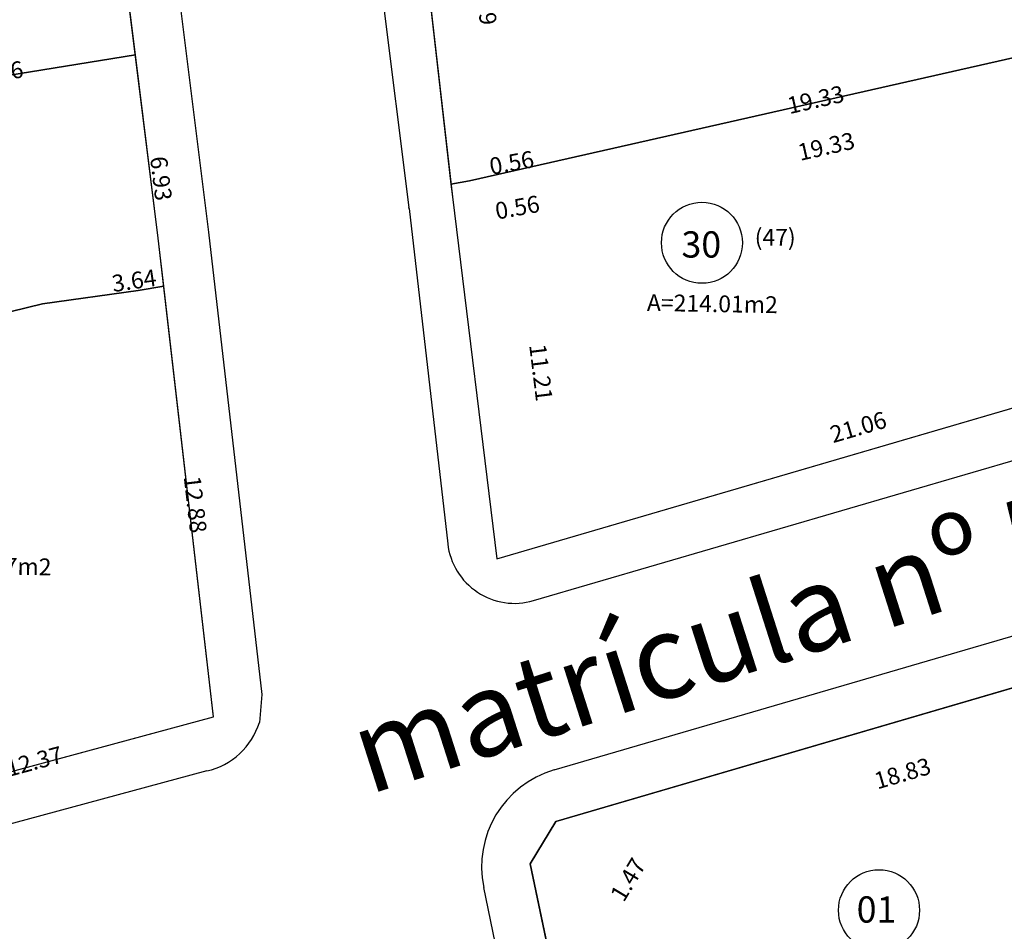
# Model space of a CAD drawing. Units: inches. Extents: x 278209 to 280711, y 1665195 to 1666826.
# Drawn here: x 278804 to 278833, y 1666128 to 1666155 of the extents above; entities that cross this region are included whole.
import ezdxf
from ezdxf.enums import TextEntityAlignment as Align

# ---------------------------------------------------------------- set-up
doc = ezdxf.new("R2010")
doc.units = ezdxf.units.IN
doc.header["$MEASUREMENT"] = 0
doc.linetypes.add('MATRICULAS', pattern=[12.5, 5, -2.5, 0, -2.5, 0, -2.5])
for name, color, linetype in [('E- HATCH RECUO VIARIO', 253, 'Continuous'), ('E-LOTE-DIM', 3, 'Continuous'), ('E-LOTE-TXT Numeros', 2, 'Continuous'), ('E-LOTE-TXT-AREA', 1, 'Continuous'), ('E-MFIO', 3, 'Continuous'), ('E-PERIMETRO LOTES POLYLINES', 1, 'Continuous'), ('E-PERIMETRO QUADRAS', 4, 'Continuous'), ('E_numeros lotes ANTIGOS', 253, 'Continuous'), ('T-DIVIS-ESCR-MATRICULAS -TEXTO 1_750', 5, 'MATRICULAS')]:
    doc.layers.add(name, color=color, linetype=linetype)
doc.styles.add('dim', font='arial.ttf')
doc.styles.add('DIMLOTE', font='romans.shx')
doc.styles.add('NUMLOTE', font='romans.shx', dxfattribs={"height": 0.5})
doc.styles.add('TXTLOTEAREA', font='romans.shx')
doc.dimstyles.new('DIMLOTE', dxfattribs={"dimtxt": 0.5, "dimasz": 0.1, "dimexe": 0, "dimexo": 0.1, "dimgap": 0.2, "dimtad": 1, "dimzin": 0, "dimdsep": 46, "dimtxsty": 'DIMLOTE', "dimblk": 'NONE', "dimcen": 0.09, "dimdle": 0.05, "dimse1": 1, "dimse2": 1, "dimsd1": 1, "dimsd2": 1, "dimclrt": 256, "dimadec": 0, "dimazin": 0, "dimtfac": 0.7999999999999999, "dimtmove": 2, "dimatfit": 3, "dimldrblk": 'NONE', "dimfxl": 1, "dimtolj": 1, "dimtzin": 0, "dimarcsym": 0})

# ---------------------------------------------------------------- blocks, each defined once
blk = doc.blocks.new('*D5184')
at = {"layer": 'Defpoints', "color": 0, "transparency": 16777216}
for p in [(278804.5876667409, 1666147.361019924), (278804.7414506398, 1666146.730967929), (278797.8125210179, 1666145.039745901)]:
    blk.add_point(p, dxfattribs=at)
at = {"layer": 'E-LOTE-DIM', "transparency": 16777216, "insert": (278802.059347163, 1666146.374169212), "char_height": 0.5, "attachment_point": 5, "rotation": 13.716632227886377, "style": 'DIMLOTE'}
blk.add_mtext('\\A1;7.13', dxfattribs=at)
blk = doc.blocks.new('_None')
blk = doc.blocks.new('*D5185')
at = {"layer": 'Defpoints', "color": 0, "transparency": 16777216}
for p in [(278808.3454117227, 1666147.255506241), (278808.9449770506, 1666134.363295526), (278809.8226852989, 1666134.464666132)]:
    blk.add_point(p, dxfattribs=at)
at = {"layer": 'E-LOTE-DIM', "transparency": 16777216, "insert": (278809.2813025725, 1666140.774913343), "char_height": 0.5, "attachment_point": 5, "rotation": 276.58816615019197, "style": 'DIMLOTE'}
blk.add_mtext('\\A1;12.88', dxfattribs=at)
blk = doc.blocks.new('*D5028')
at = {"layer": 'Defpoints', "color": 0, "transparency": 16777216}
for p in [(278809.8226852987, 1666134.464666132), (278809.8226852987, 1666134.464666132), (278797.87964342, 1666131.235719438)]:
    blk.add_point(p, dxfattribs=at)
at = {"layer": 'E-LOTE-DIM', "transparency": 16777216, "insert": (278804.4958615448, 1666133.140821111), "char_height": 0.5, "attachment_point": 5, "rotation": 15.128914110610046, "style": 'DIMLOTE'}
blk.add_mtext('\\A1;12.37', dxfattribs=at)
blk = doc.blocks.new('*D5029')
at = {"layer": 'Defpoints', "color": 0, "transparency": 16777216}
for p in [(278808.2569081557, 1666147.863590349), (278808.3454117228, 1666147.25550624), (278804.7414506411, 1666146.730967929)]:
    blk.add_point(p, dxfattribs=at)
at = {"layer": 'E-LOTE-DIM', "transparency": 16777216, "insert": (278807.4611730495, 1666147.423735065), "char_height": 0.5, "attachment_point": 5, "rotation": 8.280964857199333, "style": 'DIMLOTE'}
blk.add_mtext('\\A1;3.64', dxfattribs=at)
blk = doc.blocks.new('*D4837')
at = {"layer": 'Defpoints', "color": 0, "transparency": 16777216}
for p in [(278807.5004384286, 1666154.130014558), (278807.2840972437, 1666147.125055837), (278808.3454117227, 1666147.255506241)]:
    blk.add_point(p, dxfattribs=at)
at = {"layer": 'E-LOTE-DIM', "transparency": 16777216, "insert": (278808.2645635687, 1666150.457181888), "char_height": 0.5, "attachment_point": 5, "rotation": 277.0073058781238, "style": 'DIMLOTE'}
blk.add_mtext('\\A1;6.93', dxfattribs=at)
blk = doc.blocks.new('*D4814')
at = {"layer": 'Defpoints', "color": 0, "transparency": 16777216}
for p in [(278807.5004384285, 1666154.130014558), (278807.5004384285, 1666154.130014558), (278797.3808022338, 1666152.447173441)]:
    blk.add_point(p, dxfattribs=at)
at = {"layer": 'E-LOTE-DIM', "transparency": 16777216, "insert": (278803.3231868401, 1666153.572462982), "char_height": 0.5, "attachment_point": 5, "rotation": 9.441580719602186, "style": 'DIMLOTE'}
blk.add_mtext('\\A1;10.26', dxfattribs=at)
blk = doc.blocks.new('*D4815')
at = {"layer": 'Defpoints', "color": 0, "transparency": 16777216}
for p in [(278806.5621611765, 1666161.644777638), (278806.400087927, 1666153.992627147), (278807.5004384287, 1666154.130014558)]:
    blk.add_point(p, dxfattribs=at)
at = {"layer": 'E-LOTE-DIM', "transparency": 16777216, "insert": (278807.3338375799, 1666157.645729886), "char_height": 0.5, "attachment_point": 5, "rotation": 277.11699759598076, "style": 'DIMLOTE'}
blk.add_mtext('\\A1;7.57', dxfattribs=at)
blk = doc.blocks.new('*D4238')
at = {"layer": 'Defpoints', "color": 0, "transparency": 16777216}
for p in [(278815.5794468992, 1666161.596941371), (278815.8466931274, 1666161.627491033), (278816.8725245669, 1666150.285191551)]:
    blk.add_point(p, dxfattribs=at)
at = {"layer": 'E-LOTE-DIM', "transparency": 16777216, "insert": (278817.8965441621, 1666155.862707882), "char_height": 0.5, "attachment_point": 5, "rotation": 276.52133299983143, "style": 'DIMLOTE'}
blk.add_mtext('\\A1;11.39', dxfattribs=at)
blk = doc.blocks.new('*D4239')
at = {"layer": 'Defpoints', "color": 0, "transparency": 16777216}
for p in [(278816.8725245669, 1666150.285191551), (278818.828427425, 1666139.23293578), (278818.2366126411, 1666139.160369452)]:
    blk.add_point(p, dxfattribs=at)
at = {"layer": 'E-LOTE-DIM', "transparency": 16777216, "insert": (278819.5491955925, 1666144.690107086), "char_height": 0.5, "attachment_point": 5, "rotation": 276.9905203656232, "style": 'DIMLOTE'}
blk.add_mtext('\\A1;11.21', dxfattribs=at)
blk = doc.blocks.new('*D4240')
at = {"layer": 'Defpoints', "color": 0, "transparency": 16777216}
for p in [(278836.2778470145, 1666154.656109192), (278836.5926290416, 1666153.266359238), (278817.4244843237, 1666150.385772859)]:
    blk.add_point(p, dxfattribs=at)
at = {"layer": 'E-LOTE-DIM', "transparency": 16777216, "insert": (278828.0226257842, 1666151.410074426), "char_height": 0.5, "attachment_point": 5, "rotation": 12.762303210160317, "style": 'DIMLOTE'}
blk.add_mtext('\\A1;19.33', dxfattribs=at)
blk = doc.blocks.new('*D4242')
at = {"layer": 'Defpoints', "color": 0, "transparency": 16777216}
for p in [(278838.4491643226, 1666145.06983066), (278818.0364129521, 1666139.845126728), (278818.2366126411, 1666139.160369452)]:
    blk.add_point(p, dxfattribs=at)
at = {"layer": 'E-LOTE-DIM', "transparency": 16777216, "insert": (278828.9724503604, 1666143.071783108), "char_height": 0.5, "attachment_point": 5, "rotation": 16.297120834889466, "style": 'DIMLOTE'}
blk.add_mtext('\\A1;21.06', dxfattribs=at)
blk = doc.blocks.new('*D4243')
at = {"layer": 'Defpoints', "color": 0, "transparency": 16777216}
for p in [(278817.4244843238, 1666150.385772859), (278816.8725245669, 1666150.285191551), (278817.4583544973, 1666150.199903606)]:
    blk.add_point(p, dxfattribs=at)
at = {"layer": 'E-LOTE-DIM', "transparency": 16777216, "insert": (278818.8467442941, 1666149.598680696), "char_height": 0.5, "attachment_point": 5, "rotation": 10.327452303322586, "style": 'DIMLOTE'}
blk.add_mtext('\\A1;0.56', dxfattribs=at)
blk = doc.blocks.new('*D4244')
at = {"layer": 'Defpoints', "color": 0, "transparency": 16777216}
for p in [(278816.7987266791, 1666150.690172008), (278817.4244843239, 1666150.385772859), (278816.8725245669, 1666150.285191551)]:
    blk.add_point(p, dxfattribs=at)
at = {"layer": 'E-LOTE-DIM', "transparency": 16777216, "insert": (278818.6768704269, 1666150.924825099), "char_height": 0.5, "attachment_point": 5, "rotation": 10.327452303322552, "style": 'DIMLOTE'}
blk.add_mtext('\\A1;0.56', dxfattribs=at)
blk = doc.blocks.new('*D4245')
at = {"layer": 'Defpoints', "color": 0, "transparency": 16777216}
for p in [(278836.2778470145, 1666154.656109192), (278836.2778470148, 1666154.656109191), (278817.4244843237, 1666150.385772859)]:
    blk.add_point(p, dxfattribs=at)
at = {"layer": 'E-LOTE-DIM', "transparency": 16777216, "insert": (278827.707853311, 1666152.799823095), "char_height": 0.5, "attachment_point": 5, "rotation": 12.762303210160317, "style": 'DIMLOTE'}
blk.add_mtext('\\A1;19.33', dxfattribs=at)
blk = doc.blocks.new('*D4161')
at = {"layer": 'Defpoints', "color": 0, "transparency": 16777216}
for p in [(278838.0612110614, 1666136.642745805), (278819.9871123606, 1666131.360049726), (278820.4220280132, 1666129.872038999)]:
    blk.add_point(p, dxfattribs=at)
at = {"layer": 'E-LOTE-DIM', "transparency": 16777216, "insert": (278830.2888143414, 1666132.785330917), "char_height": 0.5, "attachment_point": 5, "rotation": 16.29258134180511, "style": 'DIMLOTE'}
blk.add_mtext('\\A1;18.83', dxfattribs=at)
blk = doc.blocks.new('*D4164')
at = {"layer": 'Defpoints', "color": 0, "transparency": 16777216}
for p in [(278819.2320676649, 1666130.100704922), (278821.4124569381, 1666119.679695886), (278822.2121631253, 1666119.84701853)]:
    blk.add_point(p, dxfattribs=at)
at = {"layer": 'E-LOTE-DIM', "transparency": 16777216, "insert": (278822.5184701159, 1666124.989690094), "char_height": 0.5, "attachment_point": 5, "rotation": 281.81752642768413, "style": 'DIMLOTE'}
blk.add_mtext('\\A1;10.65', dxfattribs=at)
blk = doc.blocks.new('*D4165')
at = {"layer": 'Defpoints', "color": 0, "transparency": 16777216}
for p in [(278819.9871123605, 1666131.360049726), (278819.2320676649, 1666130.100704922), (278819.8993708795, 1666129.700620885)]:
    blk.add_point(p, dxfattribs=at)
at = {"layer": 'E-LOTE-DIM', "transparency": 16777216, "insert": (278822.1335016608, 1666129.630374092), "char_height": 0.5, "attachment_point": 5, "rotation": 59.05505416986312, "style": 'DIMLOTE'}
blk.add_mtext('\\A1;1.47', dxfattribs=at)
blk = doc.blocks.new('*D2628')
at = {"layer": 'Defpoints', "color": 0, "ltscale": 2, "transparency": 16777216}
for p in [(278907.8580605761, 1666161.860628374), (278907.9164145894, 1666161.664002965), (278817.6114417033, 1666135.077455118)]:
    blk.add_point(p, dxfattribs=at)
at = {"ltscale": 2, "transparency": 16777216, "insert": (278863.6207305843, 1666148.543870827), "char_height": 0.5, "attachment_point": 5, "rotation": 16.52970812761311, "style": 'DIMLOTE'}
blk.add_mtext('\\A1;94.14', dxfattribs=at)

msp = doc.modelspace()

# ---------------------------------------------------------------- hatches: boundary and pattern name
at = {"layer": 'E- HATCH RECUO VIARIO', "ltscale": 2}
h = msp.add_hatch(dxfattribs=at)
h.set_pattern_fill('ANSI31', color=252, scale=9.999999999999998, angle=-0.0001720841819625729)
h.set_pattern_definition([(44.99982791581804, (0, 0), (-0.8838808217921285, 0.883886131166267), [])])
edge = h.paths.add_edge_path()
edge.add_line((278703.4854928865, 1666237.606802392), (278717.9940666587, 1666246.573065696))
edge.add_line((278717.9940666587, 1666246.573065696), (278737.9798176575, 1666258.085545518))
edge.add_line((278737.9798176575, 1666258.085545518), (278743.5319520155, 1666261.283765881))
edge.add_line((278743.5319520155, 1666261.283765881), (278746.1506765163, 1666262.792241268))
edge.add_line((278746.1506765163, 1666262.792241268), (278751.6298951854, 1666265.555922002))
edge.add_line((278751.6298951854, 1666265.555922002), (278755.6551624866, 1666267.58623923))
edge.add_line((278755.6551624866, 1666267.58623923), (278762.7820750973, 1666271.170370638))
edge.add_arc((278906.8053203849, 1666006.700196353), 301.1431026431965, 0, 1.506774924977804)
edge.add_arc((278906.8053201652, 1666006.70019674), 301.1431021978689, 0, 0.8731009958537049)
edge.add_arc((278971.5676760578, 1665900.567032231), 425.472365694994, 0, 1.225495781670069)
edge.add_line((278744.181065784, 1666260.180802043), (278738.6677318603, 1666256.553750244))
edge.add_arc((278923.9174234018, 1665983.205218271), 330.2073108640614, 0, 2.565263612531902)
edge.add_arc((278906.805320799, 1666006.700196096), 301.1431030842359, 0, 1.352908674139277)
edge.add_arc((278727.6623609003, 1666234.996203764), 10.95167958905866, 0, 77.59181090216858)
edge.add_line((278717.7565895633, 1666230.325552842), (278720.4697484387, 1666223.030913067))
edge.add_line((278720.4697484387, 1666223.030913067), (278728.5224283311, 1666201.380356748))
edge.add_line((278728.5224283311, 1666201.380356748), (278732.2116934965, 1666191.681196175))
edge.add_line((278732.2116934965, 1666191.681196175), (278735.9486899546, 1666181.906776705))
edge.add_line((278735.9486899546, 1666181.906776705), (278739.6454146461, 1666172.237691329))
edge.add_line((278739.6454146461, 1666172.237691329), (278743.0340856465, 1666163.374345543))
edge.add_line((278743.0340856465, 1666163.374345543), (278746.7198743609, 1666153.757091779))
edge.add_line((278746.7198743609, 1666153.757091779), (278749.4801234326, 1666146.514207203))
edge.add_line((278749.4801234326, 1666146.514207203), (278750.3559945335, 1666144.223294798))
edge.add_line((278750.3559945335, 1666144.223294798), (278753.6503956862, 1666135.606519497))
edge.add_line((278753.6503956862, 1666135.606519497), (278762.1920172219, 1666113.265210687))
edge.add_line((278762.1920172219, 1666113.265210687), (278766.5114280351, 1666101.967438893))
edge.add_line((278766.5114280351, 1666101.967438893), (278770.7159204016, 1666090.97024568))
edge.add_line((278770.7159204016, 1666090.97024568), (278774.3314587765, 1666081.513509739))
edge.add_line((278774.3314587765, 1666081.513509739), (278780.0644019815, 1666066.518528515))
edge.add_line((278780.0644019815, 1666066.518528515), (278792.0358571504, 1666034.125569353))
edge.add_line((278792.0358571504, 1666034.125569353), (278795.7554479181, 1666023.790173092))
edge.add_line((278795.7554479181, 1666023.790173092), (278798.3383473239, 1666015.520712192))
edge.add_line((278798.3383473239, 1666015.520712192), (278800.5613212294, 1666007.345168177))
edge.add_line((278800.5613212294, 1666007.345168177), (278801.7623194044, 1666002.348741101))
edge.add_arc((278577.5459859636, 1665951.096103291), 229.9995588346827, 356.7538237245602, 360, ccw=False)
edge.add_line((278804.3047934702, 1665989.569994208), (278805.0726513237, 1665984.732595603))
edge.add_line((278805.0726513237, 1665984.732595603), (278805.7645165425, 1665979.663556231))
edge.add_arc((278577.5459854839, 1665951.096103055), 229.999559346343, 357.99954407583937, 360, ccw=False)
edge.add_line((278806.6226455157, 1665971.679618989), (278807.0041101447, 1665966.868430961))
edge.add_line((278807.0041101447, 1665966.868430961), (278807.2960290537, 1665961.806601678))
edge.add_arc((278626.6218092803, 1665944.984895634), 181.4556240102158, 0, 5.588143214962714)
edge.add_arc((278677.5888427968, 1665955.168776938), 129.4828188113012, 0, 4.336420535406517)
edge.add_arc((277817.4971782291, 1665706.415122667), 1024.805326601089, 0, 1.485298709154431)
edge.add_line((278794.9566843641, 1666014.309376099), (278787.0309967767, 1666040.067746226))
edge.add_line((278787.0309967767, 1666040.067746226), (278785.3633569794, 1666045.446705912))
edge.add_line((278785.3633569794, 1666045.446705912), (278784.4558455761, 1666048.436950416))
edge.add_line((278784.4558455761, 1666048.436950416), (278783.0875566962, 1666052.883869499))
edge.add_line((278783.0875566962, 1666052.883869499), (278780.2297132472, 1666062.171819413))
edge.add_line((278780.2297132472, 1666062.171819413), (278777.1357708398, 1666071.799520523))
edge.add_line((278777.1357708398, 1666071.799520523), (278773.2881662194, 1666081.235596926))
edge.add_line((278773.2881662194, 1666081.235596926), (278769.4856444359, 1666090.57805937))
edge.add_line((278769.4856444359, 1666090.57805937), (278764.8757150556, 1666101.904251463))
edge.add_line((278764.8757150556, 1666101.904251463), (278759.0352620537, 1666113.95742035))
edge.add_line((278759.0352620537, 1666113.95742035), (278756.7711163791, 1666118.630025404))
edge.add_line((278756.7711163791, 1666118.630025404), (278752.4199416927, 1666127.60970854))
edge.add_line((278752.4199416927, 1666127.60970854), (278749.5412611929, 1666134.80259914))
edge.add_line((278749.5412611929, 1666134.80259914), (278745.2322857822, 1666145.569325361))
edge.add_line((278745.2322857822, 1666145.569325361), (278741.7870604149, 1666154.177821646))
edge.add_line((278741.7870604149, 1666154.177821646), (278736.0065387837, 1666168.621462819))
edge.add_line((278736.0065387837, 1666168.621462819), (278727.4304505404, 1666190.050314604))
edge.add_line((278727.4304505404, 1666190.050314604), (278719.8823440689, 1666209.764133909))
edge.add_line((278719.8823440689, 1666209.764133909), (278710.1357192641, 1666230.071743104))
edge.add_line((278710.1357192641, 1666230.071743104), (278703.4854928865, 1666237.606802392))

# ---------------------------------------------------------------- linework, layer by layer
at = {"layer": 'E-LOTE-TXT Numeros'}
for centre in [(278824.3309213009, 1666148.547715517), (278829.5900165364, 1666128.718670135)]:
    msp.add_circle(centre, 1.203349512148258, dxfattribs=at)
at = {"layer": 'E-MFIO'}
for p, q in [((278813.4564081648, 1666166.962607998), (278815.6253513373, 1666149.591309686)), ((278807.4994007984, 1666166.24524373), (278809.669876137, 1666148.861674121)), ((278819.3267022437, 1666137.916283487), (278903.6565858966, 1666162.571467248)), ((278815.6286551028, 1666149.563818089), (278816.7786772395, 1666139.60645508)), ((278809.669876137, 1666148.861674121), (278811.256281579, 1666135.1259256)), ((278819.9421981659, 1666132.886930143), (278867.5173655135, 1666146.796287571)), ((278811.256281579, 1666135.1259256), (278811.1840630967, 1666134.300704178)), ((278809.6255892941, 1666132.857526818), (278795.5722921186, 1666129.058046929)), ((278820.7559187464, 1666115.493204963), (278817.8476432617, 1666129.393092234))]:
    msp.add_line(p, q, dxfattribs=at)
for centre, radius, start, end in [((278812.6484714237, 1666149.21962285), 2.999994187271997, 6.588165652788803, 7.116997105730073), ((278818.765466383, 1666139.835918586), 1.999996150291731, 186.5881659513327, 286.2971204173263), ((278809.1533467044, 1666134.930576556), 2.126158102720402, 282.8330383311335, 342.7675473286451), ((278820.7840519873, 1666130.007477489), 2.999994240863785, 106.2971209362507, 191.8175267884151)]:
    msp.add_arc(centre, radius, start, end, dxfattribs=at)
at = {"layer": 'E-PERIMETRO LOTES POLYLINES', "ltscale": 2}
for points in [[(278833.9065734316, 1666165.125186627), (278831.4888664253, 1666164.580768962), (278821.7520346712, 1666162.675810141), (278815.5794468992, 1666161.596941371), (278816.8725245669, 1666150.285191551), (278817.4244843238, 1666150.385772859), (278836.2778470145, 1666154.656109192)], [(278806.5621611764, 1666161.644777638), (278801.8448443595, 1666161.211946598), (278788.1703518205, 1666159.02115761), (278776.8838570207, 1666157.360692897), (278777.7674334806, 1666153.622163686), (278778.6227725031, 1666149.199044014), (278783.7104964139, 1666149.7807156), (278789.6126805578, 1666150.743729897), (278797.3808022399, 1666152.447173442), (278799.5473066713, 1666152.839294826), (278807.5004384286, 1666154.130014558)], [(278836.2778470145, 1666154.656109192), (278817.4244843238, 1666150.385772859), (278816.8725245669, 1666150.285191551), (278816.9155341916, 1666149.908946468), (278818.2366126411, 1666139.160369452), (278838.4491643226, 1666145.06983066)], [(278808.1805785067, 1666148.682699773), (278807.5004384286, 1666154.130014558), (278799.5473066713, 1666152.839294826), (278797.3808022399, 1666152.447173442), (278789.6126805578, 1666150.743729897), (278783.7104964139, 1666149.7807156), (278778.6227725031, 1666149.199044014), (278780.3534455812, 1666141.287770376), (278787.0405327832, 1666142.878346919), (278790.3640052779, 1666143.672968109), (278792.8929750302, 1666144.22627898), (278795.0875347646, 1666144.656493131), (278797.8125210179, 1666145.039745901), (278804.7414506411, 1666146.730967929), (278807.5835954775, 1666147.127921931), (278808.3454117227, 1666147.25550624)], [(278808.3454117227, 1666147.25550624), (278807.5835954775, 1666147.127921931), (278804.7414506411, 1666146.730967929), (278797.8125210179, 1666145.039745901), (278795.0875347646, 1666144.656493131), (278797.4888549963, 1666133.676948844), (278797.8796442797, 1666131.235719672), (278809.8226852988, 1666134.464666132)], [(278838.0612110612, 1666136.642745805), (278819.9871123605, 1666131.360049726), (278819.2320676649, 1666130.100704922), (278821.4124569381, 1666119.679695886), (278822.4290071946, 1666119.982825536), (278824.9347228289, 1666120.713408869), (278841.3593277624, 1666125.275119564), (278840.5433752448, 1666128.212986288)]]:
    msp.add_lwpolyline(points, close=True, dxfattribs=at)
at = {"layer": 'E-PERIMETRO QUADRAS'}
for points in [[(278812.9488127764, 1666183.568834922), (278813.6505743968, 1666178.029374843), (278814.2057677555, 1666173.361787274), (278819.4611593945, 1666173.71945692), (278835.9778635433, 1666175.248595474), (278836.1622387115, 1666173.257116355), (278819.6212705316, 1666171.72573106), (278814.4427866289, 1666171.367568482), (278814.4429716235, 1666171.367581461), (278814.9452278506, 1666167.145043692), (278816.9155341916, 1666149.908946468), (278818.2366126411, 1666139.160369452), (278872.4804608707, 1666155.019421882)], [(278795.1786874523, 1666130.505483129), (278809.8226852988, 1666134.464666132), (278808.1805785067, 1666148.682699773), (278806.0104195811, 1666166.063735205), (278804.7176426607, 1666176.932290076), (278804.3498209969, 1666179.835745276), (278793.1880762853, 1666177.2391799)], [(278822.207941921, 1666115.877734318), (278819.2320676649, 1666130.100704922), (278819.9871123605, 1666131.360049726), (278845.5831354598, 1666138.841253247), (278851.4327409841, 1666118.642132278)]]:
    msp.add_lwpolyline(points, dxfattribs=at)

# ---------------------------------------------------------------- texts
at = {"layer": 'E-LOTE-TXT Numeros', "style": 'NUMLOTE'}
for s, rotation, p in [('30', 3.287898020226665e-05, (278824.9019073953, 1666148.107596708)), ('01', 3.287431508217088e-05, (278830.1065919868, 1666128.352346096))]:
    msp.add_text(s, height=0.7800000000000001, rotation=rotation, dxfattribs=at).set_placement(p, align=Align.RIGHT)
at = {"layer": 'E-LOTE-TXT-AREA', "style": 'TXTLOTEAREA'}
for s, rotation, p in [('A=214.01m2', 358.9809612765284, (278824.6354549409, 1666146.488854491)), ('A=170.77m2', 358.9809612842668, (278803.0597777086, 1666138.700498307))]:
    msp.add_text(s, height=0.5, rotation=rotation, dxfattribs=at).set_placement(p, align=Align.CENTER)
at = {"layer": 'E_numeros lotes ANTIGOS', "ltscale": 2, "insert": (278825.8968448343, 1666148.960603564), "char_height": 0.5000000000000001, "attachment_point": 1, "rotation": 3.287813018487684e-05, "style": 'TXTLOTEAREA'}
msp.add_mtext_dynamic_manual_height_columns('(47)', width=2.217537834803807, gutter_width=2.5, heights=[0], dxfattribs=at)
at = {"layer": 'T-DIVIS-ESCR-MATRICULAS -TEXTO 1_750', "linetype": 'ByBlock', "style": 'dim'}
msp.add_text('matrícula nº 51.032', height=2.499999999999999, rotation=17.72927771136518, dxfattribs=at).set_placement((278814.4226049218, 1666132.143671842))

# ---------------------------------------------------------------- dimensions: what is measured, and where the dimension line sits
at = {"color": 2, "ltscale": 2}
dim = msp.add_aligned_dim(p1=(278817.6114417033, 1666135.077455118), p2=(278907.8580605761, 1666161.860628374), distance=-0.20510178525232145, dimstyle='DIMLOTE', dxfattribs=at)
dim.commit()
dim.dimension.update_dxf_attribs({"geometry": '*D2628', "text_midpoint": (278862.6650745465, 1666148.703818891), "text_rotation": 3.286324931883744e-05})
at = {"layer": 'E-LOTE-DIM'}
for p1, p2, distance, picture, middle, turn in [((278806.5621611764, 1666161.644777638), (278807.5004384286, 1666154.130014558), -1.108894281310796, '*D4815', (278806.3774821529, 1666157.805761824), 3.288712037036179e-05), ((278816.8725245669, 1666150.285191551), (278815.5794468992, 1666161.596941371), -0.2689866694681261, '*D4238', (278816.9403202981, 1666156.022724038), 3.288263137402047e-05), ((278817.4244843238, 1666150.385772859), (278836.2778470145, 1666154.656109192), -1.4249535638734079, '*D4240', (278827.0665396063, 1666151.57007378), 3.287798448976809e-05), ((278817.4244843238, 1666150.385772859), (278836.2778470145, 1666154.656109192), -9.726069170515783e-10, '*D4245', (278826.7517575794, 1666152.959823733), 3.287828559882244e-05), ((278797.3808022338, 1666152.447173441), (278807.5004384286, 1666154.130014558), 1.9096873014672783e-11, '*D4814', (278802.3668014786, 1666153.732498018), 3.288823015956677e-05), ((278807.5004384286, 1666154.130014558), (278808.3454117227, 1666147.255506241), -1.0693015156301393, '*D4837', (278807.3082493681, 1666150.617208152), 3.288584456219434e-05), ((278816.8725245669, 1666150.285191551), (278818.2366126411, 1666139.160369452), 0.5962471051617458, '*D4239', (278818.5930382235, 1666144.850114136), 3.288056522886273e-05), ((278838.4491643226, 1666145.06983066), (278818.2366126411, 1666139.160369452), -0.7134230459248845, '*D4242', (278828.0164104779, 1666143.23177606), 3.287655700831561e-05), ((278838.0612110612, 1666136.642745805), (278819.9871123605, 1666131.360049726), 1.5502669280702384, '*D4161', (278829.3328332696, 1666132.94531577), 3.287473757249138e-05), ((278819.9871123605, 1666131.360049726), (278819.2320676649, 1666130.100704922), 0.7780493666644409, '*D4165', (278821.1774381099, 1666129.790368371), 3.287763616087457e-05), ((278819.2320676649, 1666130.100704922), (278821.4124569381, 1666119.679695886), 0.8170231654647202, '*D4164', (278821.5624306437, 1666125.149681011), 3.287689970381258e-05)]:
    dim = msp.add_aligned_dim(p1=p1, p2=p2, distance=distance, dimstyle='DIMLOTE', dxfattribs=at)
    dim.commit()
    dim.dimension.update_dxf_attribs({"geometry": picture, "text_midpoint": middle, "text_rotation": turn})
for base, p1, p2, angle, picture, middle, turn in [((278816.7987266791, 1666150.690172008), (278817.4244843238, 1666150.385772859), (278816.8725245669, 1666150.285191551), 190.32745225547282, '*D4244', (278817.7206765374, 1666151.084837161), 3.288169806056618e-05), ((278817.4583544973, 1666150.199903606), (278816.8725245669, 1666150.285191551), (278817.4244843238, 1666150.385772859), 10.327452255472826, '*D4243', (278817.8905579888, 1666149.758691714), 3.288146342594888e-05), ((278808.2569081557, 1666147.863590349), (278804.7414506411, 1666146.730967929), (278808.3454117227, 1666147.25550624), 8.280964864448844, '*D5029', (278806.5048621981, 1666147.583760599), 3.288578926204099e-05), ((278804.5876667409, 1666147.361019924), (278797.8125210179, 1666145.039745901), (278804.7414506398, 1666146.730967929), 13.716632227997254, '*D5184', (278801.1029772958, 1666146.534201621), 3.288783942261009e-05), ((278808.9449770506, 1666134.363295526), (278808.3454117227, 1666147.255506241), (278809.8226852988, 1666134.464666132), 276.5881661503108, '*D5185', (278808.325041118, 1666140.934932294), 3.288422181679795e-05), ((278809.8226852987, 1666134.464666132), (278797.87964342, 1666131.235719438), (278809.8226852988, 1666134.464666132), 15.128914111580592, '*D5028', (278803.5395760636, 1666133.300842069), 3.288519873136109e-05)]:
    dim = msp.add_linear_dim(base=base, p1=p1, p2=p2, angle=angle, dimstyle='DIMLOTE', dxfattribs=at)
    dim.commit()
    dim.dimension.update_dxf_attribs({"geometry": picture, "text_midpoint": middle, "dimtype": 161, "text_rotation": turn})

doc.saveas('drawing.dxf')
